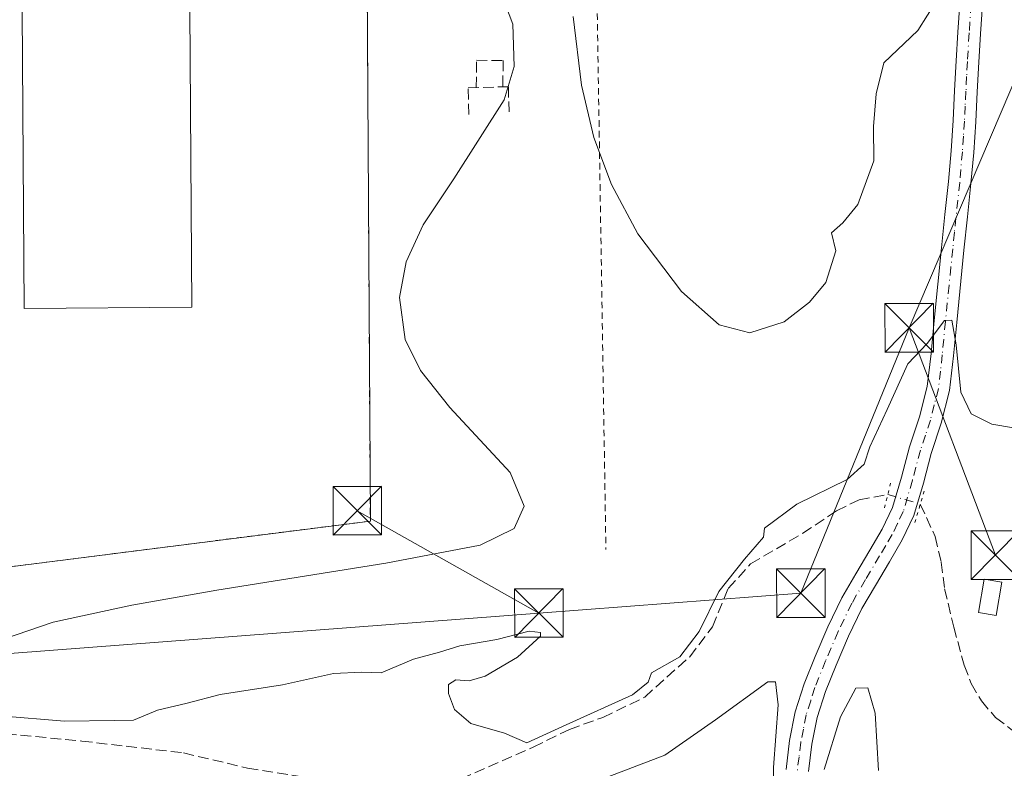
# Model space of a CAD drawing. Units: metres. Extents: x 553082 to 556524, y 4700877 to 4703216.
# Drawn here: x 555883 to 556035, y 4702171 to 4702287 of the extents above; entities that cross this region are included whole.
import ezdxf

# ---------------------------------------------------------------- set-up
doc = ezdxf.new("R2010")
doc.units = ezdxf.units.M
doc.header["$MEASUREMENT"] = 0
for name, pattern in [('DGN Style 2', [1.6480167562047852, 0.988810053722871, -0.6592067024819142]), ('DGN Style 3', [2.307223458686699, 1.648016756204785, -0.6592067024819142]), ('DGN Style 4', [2.6384748266838614, 1.318413404963828, -0.6592067024819142, 0.001648016756204785, -0.6592067024819142]), ('DGN Style 5', [1.1536117293433497, 0.4944050268614355, -0.6592067024819142])]:
    doc.linetypes.add(name, pattern=pattern)
for name, color, linetype, lineweight in [('Corriente artificial lineal', 4, 'DGN Style 3', 13), ('Corriente artificial lineal oculto', 135, 'DGN Style 4', 13), ('Curva de nivel normal', 30, 'Continuous', 0), ('Edificación industrial Cxs', 135, 'Continuous', 13), ('Edificación ligera Cxs', 1, 'Continuous', 0), ('Instalación de energía eléctrica Cxs', 135, 'Continuous', 0), ('Núcleo urbano CxS', 7, 'Continuous', 0), ('Obra de contención lineal', 1, 'DGN Style 3', 13), ('Pastizal CxS', 92, 'Continuous', 0), ('Pista no pavimentada Cxs', 111, 'Continuous', 0), ('Pista no pavimentada eje', 91, 'DGN Style 4', 0), ('Puente lineal', 2, 'DGN Style 5', 0), ('Recinto industrial CxS', 135, 'Continuous', 0), ('Tendido', 6, 'Continuous', 0), ('Torre de tendido puntual', 7, 'Continuous', 0), ('Valla', 7, 'DGN Style 2', 0)]:
    doc.layers.add(name, color=color, linetype=linetype, lineweight=lineweight)

# ---------------------------------------------------------------- blocks, each defined once
blk = doc.blocks.new('5TTEND')
at = {"layer": 'Torre de tendido puntual', "color": 7, "linetype": 'Continuous', "lineweight": 0}
for p, q in [((-0.375, 0.3754), (0.375, -0.3746)), ((0.3720000000000001, 0.3784000000000001), (-0.3720000000000001, -0.3776))]:
    blk.add_line(p, q, dxfattribs=at)
at = {"layer": 'Torre de tendido puntual', "color": 7, "linetype": 'Continuous', "lineweight": 0, "flags": 128}
blk.add_lwpolyline([(-0.375, -0.3746), (0.375, -0.3746), (0.375, 0.3754), (-0.375, 0.3754), (-0.3720000000000001, -0.3776)], dxfattribs=at)

msp = doc.modelspace()

# ---------------------------------------------------------------- linework, layer by layer
at = {"layer": 'Corriente artificial lineal', "color": 4, "linetype": 'DGN Style 3', "lineweight": 13}
for points in [[(555946.7736999998, 4702168.5595, 359.0556999999972), (555951.1801000005, 4702169.460100001, 358.9478999999992), (555962.3101000004, 4702174.380100001, 359.9612999999954), (555967.9101, 4702177.100099999, 361.0592999999935), (555973.0701000001, 4702178.960100001, 361.2176000000036), (555979.5301000001, 4702182.0801, 361.1659000000073), (555986.4700999996, 4702188.3201, 360.0657999999967), (555990.0100999996, 4702192.940099999, 360.2709999999934), (555992.4301000005, 4702198.860099999, 360.9275999999954), (555995.8800999997, 4702202.640100001, 360.7774000000064), (556003.9200999998, 4702207.360099999, 359.5290999999997), (556009.1300999997, 4702210.8301, 359.9265000000014), (556012.6201, 4702212.540100001, 359.7820999999968), (556017.0521999998, 4702213.328700001, 359.2260999999999)], [(556022.0719, 4702211.8762, 358.8221000000049), (556024.3601000002, 4702206.860099999, 358.9302000000025), (556025.2901, 4702202.9001, 358.7841999999946), (556025.8201000001, 4702198.800100001, 358.8092000000034), (556027.2301000003, 4702192.880100001, 358.8111000000063), (556028.8400999998, 4702186.9901, 358.8561000000045), (556029.9303000001, 4702184.1601, 358.8061000000016), (556031.5000999998, 4702181.5001, 358.7620000000024), (556033.6801000005, 4702178.940099999, 358.6937999999937), (556036.3000999996, 4702176.940099999, 358.7770000000019)], [(555734.9200999998, 4702166.6801, 362.352899999998), (555747.7200999996, 4702167.300100001, 361.5948999999964), (555769.5800999999, 4702167.890100001, 362.0924999999988), (555778.5701000001, 4702167.700099999, 362.176999999996), (555795.3201000001, 4702165.0101, 361.022100000002), (555802.0401, 4702165.0601, 360.8407000000007), (555825.8300999999, 4702166.2401, 360.3736999999965), (555832.0201000003, 4702167.720100001, 360.9989999999962), (555837.6101000002, 4702169.920100001, 360.7657999999938), (555844.0100999996, 4702173.0701, 359.6282000000065), (555850.1201, 4702176.450099999, 360.6923999999999), (555858.2500999998, 4702178.6601, 361.1646999999939), (555867.7500999998, 4702178.610099999, 361.7814999999973), (555880.9001000002, 4702176.420100001, 360.3567000000039), (555892.6300999997, 4702175.300100001, 359.6527999999962), (555908.3501000004, 4702173.470100001, 359.6059999999998), (555918.2301000003, 4702171.120100001, 358.7079999999987), (555926.9700999996, 4702169.7501, 358.7590000000055), (555933.7401000002, 4702168.1801, 358.7027999999991), (555939.0201000003, 4702167.970100001, 358.9137999999948), (555944.2801000001, 4702168.050100001, 359.0788999999932), (555946.7736999998, 4702168.5595, 359.0556999999972)]]:
    msp.add_polyline3d(points, dxfattribs=at)
at = {"layer": 'Corriente artificial lineal oculto', "color": 135, "linetype": 'DGN Style 4', "lineweight": 13, "extrusion": (0.1152340415732389, 0.124114633510742, 0.9855539931486207), "elevation": 648039.6129037678, "flags": 128}
msp.add_lwpolyline([(2791928.036382091, -3768971.713860595), (2791928.031545231, -3768971.720355576), (2791923.373508852, -3768974.100955246), (2791923.369468131, -3768974.099290207)], dxfattribs=at)
at = {"layer": 'Curva de nivel normal', "color": 30, "linetype": 'Continuous', "lineweight": 0, "flags": 128}
for points, elevation in [([(555954.5099999999, 4702298.3201), (555959.1900000004, 4702285.950099999), (555959.3600000005, 4702279.420100001), (555957.8200000003, 4702274.270099999), (555950.04, 4702262.0801), (555945.3399999999, 4702254.970100001), (555942.7300000004, 4702249.280099999), (555941.6600000003, 4702243.770099999), (555942.5599999996, 4702237.290100001), (555944.9000000004, 4702232.4901), (555949.4500000002, 4702226.800100001), (555958.7599999999, 4702216.770099999), (555960.9199999999, 4702211.5701), (555959.3799999999, 4702208.110099999), (555954.1500000004, 4702205.520099999), (555939.5700000003, 4702202.7601), (555913.5, 4702198.600099999), (555900.3499999996, 4702196.280099999), (555888.2000000002, 4702193.630100001), (555872.8399999999, 4702188.390100001)], 365), ([(556024.6600000003, 4702289.720100001), (556021.7100000001, 4702284.940099999), (556016.4600000001, 4702279.960100001), (556015.2400000002, 4702275.1801), (556014.8600000005, 4702270.1501), (556014.9100000003, 4702264.860099999), (556012.4299999997, 4702258.120100001), (556010.0899999999, 4702255.280099999), (556008.3499999996, 4702253.7501), (556009.0099999999, 4702250.960100001), (556007.4600000001, 4702246.0801), (556004.9800000004, 4702243.0101), (556001.0499999998, 4702240.020099999), (555995.7599999999, 4702238.3201), (555991.0099999999, 4702239.550100001), (555985.2100000001, 4702244.670100001), (555978.4900000002, 4702253.600099999), (555974.4100000003, 4702261.190099999), (555971.6799999997, 4702268.470100001), (555969.7699999996, 4702276.520099999), (555968.4800000004, 4702287.110099999)], 365), ([(555880.0199999996, 4702179.210100001), (555889.9500000002, 4702178.380100001), (555897.6200000001, 4702178.460100001), (555900.6200000001, 4702178.5001), (555904.3399999999, 4702180.0801), (555908.9100000003, 4702181.140100001), (555914.0099999999, 4702182.4801), (555923.5999999996, 4702183.960100001), (555931.5099999999, 4702185.700099999), (555935.8499999996, 4702185.920100001), (555938.8499999996, 4702185.850099999), (555943.8499999996, 4702187.940099999), (555947.8499999996, 4702189.040100001), (555950.9800000004, 4702189.9801), (555956.7000000002, 4702190.9801), (555961.7100000001, 4702192.2601), (555963.4199999999, 4702192.0701), (555963.4400000004, 4702191.4901), (555959.9100000003, 4702188.270099999), (555954.9100000003, 4702185.3201), (555952.4400000004, 4702184.5801), (555950.3799999999, 4702184.7601), (555949.2199999997, 4702184.0101), (555949.2400000002, 4702182.6501), (555950.1600000003, 4702180.1501), (555952.7000000002, 4702178.020099999), (555957.9100000003, 4702176.5001), (555961.3331000004, 4702175.0239), (555967.3868000006, 4702177.788799999), (555977.6527000006, 4702182.445400001), (555980.0800999999, 4702184.3869), (555980.5899999999, 4702185.8201), (555984.9561000001, 4702188.2764), (555987.9184999998, 4702192.1821), (555990.9877000004, 4702198.373400001), (555994.9563999996, 4702203.3476), (555997.8460999997, 4702206.7895), (555998, 4702208.1501), (556003.0300000003, 4702211.880100001), (556010.7999999998, 4702215.6601), (556013.4000000004, 4702218.030099999), (556014.2999999998, 4702220.700099999), (556016.9400000004, 4702226.4801), (556020.1200000001, 4702233.5001), (556023.1100000005, 4702236.6601), (556025.7800000003, 4702240.200099999), (556026.9199999999, 4702240.280099999), (556027.6100000005, 4702236.460100001), (556028.2999999998, 4702229.1501), (556029.9400000004, 4702225.790100001), (556033.1200000001, 4702224.1801), (556039.5099999999, 4702223.110099999)], 360), ([(555972.6399999997, 4702169.3301), (555982.6200000001, 4702173.130100001), (555990.4800000004, 4702178.5601), (555998.54, 4702184.440099999), (555999.7400000002, 4702184.440099999), (556000.1399999997, 4702180.9001), (555999.3899999997, 4702171.2301), (555999.3899999997, 4702165.390100001)], 355), ([(556007.25, 4702170.920100001), (556009.75, 4702179.040100001), (556012.1100000005, 4702183.440099999), (556013.9699999997, 4702183.5001), (556015.0899999999, 4702179.600099999), (556015.5899999999, 4702170.7601)], 355)]:
    msp.add_lwpolyline(points, dxfattribs=dict(at, elevation=elevation))
at = {"layer": 'Edificación industrial Cxs', "color": 135, "linetype": 'Continuous', "lineweight": 13, "extrusion": (0.02275113210876435, 0.01581056479973032, 0.9996161323370503), "elevation": 87363.91011775359, "flags": 128}
msp.add_lwpolyline([(3544152.658493682, -3138704.704147561), (3544167.285268256, -3138683.332845591), (3544249.435816804, -3138739.603508946)], dxfattribs=at)
at = {"layer": 'Edificación industrial Cxs', "color": 135, "linetype": 'Continuous', "lineweight": 13, "extrusion": (-8.378785097509368e-05, 0.01208973688414791, 0.9999269129499757), "elevation": 57173.63943249194, "flags": 128}
msp.add_lwpolyline([(555908.9691663613, 4701994.224223477), (555909.6592672295, 4701894.656946747)], dxfattribs=at)
at = {"layer": 'Edificación industrial Cxs', "color": 135, "linetype": 'Continuous', "lineweight": 13}
msp.add_3dface([(555909.6300999997, 4702242.2401, 371.9657000000007), (555883.7401000002, 4702242.0601, 371.9657000000007), (555883.0500999996, 4702341.620100001, 371.9657000000007), (555908.9401000004, 4702341.800100001, 371.9657000000007)], dxfattribs=at)
at = {"layer": 'Edificación ligera Cxs', "color": 1, "linetype": 'Continuous', "lineweight": 0}
msp.add_polyline3d([(556034.6501000002, 4702199.800100001, 360.9128999999957), (556033.7901, 4702194.700099999, 360.8269), (556031.0701000001, 4702195.1601, 361.4980999999971), (556031.9401000004, 4702200.2601, 360.9755000000005), (556034.6501000002, 4702199.800100001, 360.9128999999957)], dxfattribs=at)
msp.add_3dface([(556034.6501000002, 4702199.800100001, 361.4980999999971), (556033.7901, 4702194.700099999, 361.4980999999971), (556031.0701000001, 4702195.1601, 361.4980999999971), (556031.9401000004, 4702200.2601, 361.4980999999971)], dxfattribs=at)
at = {"layer": 'Instalación de energía eléctrica Cxs', "color": 135, "linetype": 'Continuous', "lineweight": 0}
msp.add_polyline3d([(556034.6501000002, 4702199.800100001, 360.9128999999957), (556033.7901, 4702194.700099999, 360.8269), (556031.0701000001, 4702195.1601, 361.4980999999971), (556031.9401000004, 4702200.2601, 360.9755000000005), (556034.6501000002, 4702199.800100001, 360.9128999999957)], dxfattribs=at)
msp.add_3dface([(556034.6501000002, 4702199.800100001, 360.9128999999957), (556033.7901, 4702194.700099999, 360.8269), (556031.0701000001, 4702195.1601, 361.4980999999971), (556031.9401000004, 4702200.2601, 360.9755000000005)], dxfattribs=at)
at = {"layer": 'Núcleo urbano CxS', "color": 7, "linetype": 'Continuous', "lineweight": 0}
for points in [[(555740.5745999999, 4702342.818499999, 368.7501000000047), (555742.4101, 4702342.840100001, 368.7007000000012), (555745.1962000001, 4702342.844500001, 368.8022000000055), (555806.0900999998, 4702342.940099999, 368.3742000000057), (555809.4601999996, 4702343.030099999, 368.3693000000058), (555822.5601000004, 4702343.050100001, 368.2403999999952), (555856.6001000004, 4702343.110099999, 367.8396000000066), (555883.0401, 4702343.110099999, 367.5601000000024), (555883.0500999996, 4702341.620100001, 367.5252000000037), (555904.5204999996, 4702341.769400001, 367.4799000000057), (555908.9401000004, 4702341.800100001, 367.459400000007), (555911.5301000001, 4702341.630100001, 367.4578000000038), (555936.4001000002, 4702341.460100001, 367.289300000004), (555937.1801000005, 4702209.2601, 367.2385999999969), (555877.4700999996, 4702201.670100001, 367.4560999999958), (555877.4700999996, 4702191.140100001, 366.7462999999989), (555873.3300999999, 4702191.140100001, 367.2412999999942), (555806.1501000002, 4702188.0101, 367.7122999999993), (555799.9301000005, 4702188.030099999, 367.6487000000052), (555795.1001000004, 4702188.040100001, 367.6465999999928), (555787.8400999998, 4702188.0601, 367.6147000000055), (555772.9901000002, 4702188.090100001, 367.5957000000053), (555764.0100999996, 4702188.120100001, 367.5984000000026), (555740.4117000002, 4702188.1654, 367.8889999999956)], [(555740.4117000002, 4702188.1654, 367.8889999999956), (555764.0100999996, 4702188.120100001, 367.5984000000026), (555772.9901000002, 4702188.090100001, 367.5957000000053), (555787.8400999998, 4702188.0601, 367.6147000000055), (555795.1001000004, 4702188.040100001, 367.6465999999928), (555799.9301000005, 4702188.030099999, 367.6487000000052), (555806.1501000002, 4702188.0101, 367.7122999999993), (555873.3300999999, 4702191.140100001, 367.2412999999942), (555877.4700999996, 4702191.140100001, 366.7462999999989), (555877.4700999996, 4702201.670100001, 367.4560999999958), (555937.1801000005, 4702209.2601, 367.2385999999969), (555936.4001000002, 4702341.460100001, 367.289300000004)]]:
    msp.add_polyline3d(points, dxfattribs=at)
at = {"layer": 'Obra de contención lineal', "color": 1, "linetype": 'DGN Style 3', "lineweight": 13}
for points in [[(555953.5157000005, 4702276.156199999, 365.3172999999952), (555953.5772000002, 4702280.3707, 365.3475999999937), (555957.6831999999, 4702280.310799999, 365.1750000000029), (555957.6240999997, 4702276.261600001, 365.2004000000015)], [(555952.3733999999, 4702271.9967, 365.3117999999959), (555952.2675000001, 4702276.124199999, 365.3497000000062), (555958.4831999998, 4702276.283600001, 365.1861999999965), (555958.5821000002, 4702272.427200001, 365.1965000000055)]]:
    msp.add_polyline3d(points, dxfattribs=at)
at = {"layer": 'Pastizal CxS', "color": 92, "linetype": 'Continuous', "lineweight": 0}
for points in [[(555877.4700999996, 4702201.670100001, 367.4560999999958), (555937.1801000005, 4702209.2601, 367.2385999999969), (555936.4001000002, 4702341.460100001, 367.289300000004), (555937.1671000002, 4702351.4838, 367.2406000000047), (555944.8945000004, 4702351.1976, 367.0316000000021), (555958.2209000001, 4702348.1511, 366.7369999999937), (555980.3047000002, 4702344.724099999, 366.2976999999955), (555990.5850000001, 4702339.393400001, 366.074099999998), (556001.2460000003, 4702329.874600001, 365.8882000000012), (556012.2874999996, 4702321.4977, 365.6560000000027), (556023.7100999998, 4702318.8323, 365.290399999998), (556025.6140999999, 4702324.163000001, 365.0136000000057), (556024.0915999999, 4702334.0623, 365.2731000000058), (556022.6142999995, 4702342.9277, 364.5167999999976), (556022.9212999997, 4702342.853499999, 364.5080000000016), (556084.6665000003, 4702321.2795, 362.1739999999991)], [(555740.4117000002, 4702188.1654, 367.8889999999956), (555764.0100999996, 4702188.120100001, 367.5984000000026), (555772.9901000002, 4702188.090100001, 367.5957000000053), (555787.8400999998, 4702188.0601, 367.6147000000055), (555795.1001000004, 4702188.040100001, 367.6465999999928), (555799.9301000005, 4702188.030099999, 367.6487000000052), (555806.1501000002, 4702188.0101, 367.7122999999993), (555873.3300999999, 4702191.140100001, 367.2412999999942), (555877.4700999996, 4702191.140100001, 366.7462999999989), (555877.4700999996, 4702201.670100001, 367.4560999999958), (555937.1801000005, 4702209.2601, 367.2385999999969), (555936.4001000002, 4702341.460100001, 367.289300000004)]]:
    msp.add_polyline3d(points, dxfattribs=at)
at = {"layer": 'Pista no pavimentada Cxs', "color": 111, "linetype": 'Continuous', "lineweight": 0}
for points in [[(556001.3400999998, 4702170.9101, 355.662599999996), (556001.8800999997, 4702175.390100001, 355.8531999999978), (556002.7600999996, 4702179.8101, 356.1769000000059), (556004.1300999997, 4702184.130100001, 356.3932999999961), (556005.8201000001, 4702188.340100001, 356.7302000000054), (556007.7801000001, 4702192.9301, 357.1152000000002), (556009.9600999998, 4702197.4101, 357.8574999999983), (556012.1001000004, 4702201.100099999, 358.0647999999928), (556014.2801000001, 4702204.770099999, 358.5513000000064), (556016.2001, 4702207.9901, 359.0645999999979), (556017.8000999996, 4702211.360099999, 359.1604999999981), (556019.1601, 4702216.0101, 359.5608000000066), (556020.4001000002, 4702220.700099999, 359.585699999996), (556021.9401000004, 4702225.340100001, 359.6931000000041), (556023.1501000002, 4702230.030099999, 360.2465999999986), (556023.7200999996, 4702235.110099999, 361.3138999999938), (556024.2001, 4702240.220100001, 361.5285000000004), (556024.7600999996, 4702245.8301, 361.1842999999935), (556025.3300999999, 4702251.420100001, 361.4116000000067), (556025.8601000002, 4702256.550100001, 361.7008999999962), (556026.4001000002, 4702261.6801, 362.0948000000063), (556026.8101000004, 4702266.380100001, 362.5216999999975), (556027.1300999997, 4702271.090100001, 363.0657000000065), (556027.3601000002, 4702275.6801, 363.6039000000019), (556027.5800999999, 4702280.270099999, 364.1453000000038), (556027.8601000002, 4702284.690099999, 364.5678000000044), (556028.1601, 4702289.100099999, 364.8537999999971)], [(556001.3400999998, 4702170.9101, 355.662599999996), (556001.8800999997, 4702175.390100001, 355.8531999999978), (556002.7600999996, 4702179.8101, 356.1769000000059), (556004.1300999997, 4702184.130100001, 356.3932999999961), (556005.8201000001, 4702188.340100001, 356.7302000000054), (556007.7801000001, 4702192.9301, 357.1152000000002), (556009.9600999998, 4702197.4101, 357.8574999999983), (556012.1001000004, 4702201.100099999, 358.0647999999928), (556014.2801000001, 4702204.770099999, 358.5513000000064), (556016.2001, 4702207.9901, 359.0645999999979), (556017.8000999996, 4702211.360099999, 359.1604999999981), (556019.1601, 4702216.0101, 359.5608000000066), (556020.4001000002, 4702220.700099999, 359.585699999996), (556021.9401000004, 4702225.340100001, 359.6931000000041), (556023.1501000002, 4702230.030099999, 360.2465999999986), (556023.7200999996, 4702235.110099999, 361.3138999999938), (556024.2001, 4702240.220100001, 361.5285000000004), (556024.7600999996, 4702245.8301, 361.1842999999935), (556025.3300999999, 4702251.420100001, 361.4116000000067), (556025.8601000002, 4702256.550100001, 361.7008999999962), (556026.4001000002, 4702261.6801, 362.0948000000063), (556026.8101000004, 4702266.380100001, 362.5216999999975), (556027.1300999997, 4702271.090100001, 363.0657000000065), (556027.3601000002, 4702275.6801, 363.6039000000019), (556027.5800999999, 4702280.270099999, 364.1453000000038), (556027.8601000002, 4702284.690099999, 364.5678000000044), (556028.1601, 4702289.100099999, 364.8537999999971)], [(556031.6601, 4702288.920100001, 364.4795000000013), (556031.3601000002, 4702284.460100001, 364.2909999999974), (556031.0800999999, 4702280.0801, 364.0144), (556030.8701, 4702275.5101, 363.5777999999991), (556030.6300999997, 4702270.880100001, 363.0396999999939), (556030.3101000004, 4702266.110099999, 362.4210000000021), (556029.8901000004, 4702261.340100001, 361.8649000000005), (556029.3501000004, 4702256.190099999, 361.4928999999975), (556028.8101000004, 4702251.0701, 361.1647999999986), (556027.6901000004, 4702239.880100001, 360.5215999999928), (556027.2100999998, 4702234.7501, 360.3562999999995), (556026.6001000004, 4702229.4001, 360.0828000000038), (556025.3101000004, 4702224.350099999, 359.6206999999995), (556023.7600999996, 4702219.700099999, 359.2378999999929), (556022.5401, 4702215.0801, 359.3423000000039), (556021.0900999998, 4702210.110099999, 360.067200000005), (556019.2901, 4702206.340100001, 359.6815999999963), (556017.3000999996, 4702202.9801, 358.5400999999983), (556015.1300999997, 4702199.3301, 358.5080000000016), (556013.0601000004, 4702195.7601, 357.6631999999955), (556010.9700999996, 4702191.470100001, 357.0411000000022), (556009.0601000004, 4702187.0001, 356.7872999999963), (556007.4301000005, 4702182.950099999, 356.3217000000004), (556006.1601, 4702178.9301, 355.9091999999946), (556005.3501000004, 4702174.8301, 355.6456999999937), (556004.8300999999, 4702170.5801, 355.5420000000013)], [(556031.6601, 4702288.920100001, 364.4795000000013), (556031.3601000002, 4702284.460100001, 364.2909999999974), (556031.0800999999, 4702280.0801, 364.0144), (556030.8701, 4702275.5101, 363.5777999999991), (556030.6300999997, 4702270.880100001, 363.0396999999939), (556030.3101000004, 4702266.110099999, 362.4210000000021), (556029.8901000004, 4702261.340100001, 361.8649000000005), (556029.3501000004, 4702256.190099999, 361.4928999999975), (556028.8101000004, 4702251.0701, 361.1647999999986), (556027.6901000004, 4702239.880100001, 360.5215999999928), (556027.2100999998, 4702234.7501, 360.3562999999995), (556026.6001000004, 4702229.4001, 360.0828000000038), (556025.3101000004, 4702224.350099999, 359.6206999999995), (556023.7600999996, 4702219.700099999, 359.2378999999929), (556022.5401, 4702215.0801, 359.3423000000039), (556021.0900999998, 4702210.110099999, 360.067200000005), (556019.2901, 4702206.340100001, 359.6815999999963), (556017.3000999996, 4702202.9801, 358.5400999999983), (556015.1300999997, 4702199.3301, 358.5080000000016), (556013.0601000004, 4702195.7601, 357.6631999999955), (556010.9700999996, 4702191.470100001, 357.0411000000022), (556009.0601000004, 4702187.0001, 356.7872999999963), (556007.4301000005, 4702182.950099999, 356.3217000000004), (556006.1601, 4702178.9301, 355.9091999999946), (556005.3501000004, 4702174.8301, 355.6456999999937), (556004.8300999999, 4702170.5801, 355.5420000000013)]]:
    msp.add_polyline3d(points, dxfattribs=at)
at = {"layer": 'Pista no pavimentada eje', "color": 91, "linetype": 'DGN Style 4', "lineweight": 0}
msp.add_polyline3d([(556029.9101, 4702289.0101, 364.6665000000066), (556029.6101000002, 4702284.575099999, 364.4275999999954), (556029.3300999999, 4702280.175100001, 364.0780999999988), (556029.2200999996, 4702277.880100001, 363.8426999999938), (556029.1151000002, 4702275.595100001, 363.5861000000005), (556029.0000999998, 4702273.300100001, 363.3234999999986), (556028.8800999997, 4702270.985099999, 363.0380000000005), (556028.7200999996, 4702268.630100001, 362.7363000000041), (556028.5601000004, 4702266.245100001, 362.4471999999951), (556028.1451000003, 4702261.5101, 361.9474000000046), (556027.3350999998, 4702253.8101, 361.3141000000033), (556027.0701000001, 4702251.245100001, 361.1607999999979), (556026.7901, 4702248.450099999, 360.9977999999974), (556026.5050999997, 4702245.655099999, 360.9180000000051), (556025.9451000001, 4702240.050100001, 361.0020999999979), (556025.4650999998, 4702234.9301, 360.8138000000035), (556025.1801000005, 4702232.390100001, 360.4027999999962), (556024.8750999998, 4702229.715100001, 360.1523000000016), (556024.2301000003, 4702227.190099999, 359.8739999999962), (556023.6250999998, 4702224.845100001, 359.5859999999957), (556022.8501000004, 4702222.520099999, 359.2584000000061), (556022.0800999999, 4702220.200099999, 359.2382000000071), (556020.8501000004, 4702215.545100001, 359.4042000000045), (556019.4451000001, 4702210.735099999, 359.5472000000009), (556018.5450999998, 4702208.850099999, 359.5011999999988), (556017.7451, 4702207.165100001, 359.2171999999992), (556016.7500999998, 4702205.485099999, 358.8320999999996), (556015.7901, 4702203.8751, 358.5488999999943), (556013.6151000002, 4702200.215100001, 358.1637000000046), (556011.5100999996, 4702196.585100001, 357.6466999999975), (556009.3750999998, 4702192.200099999, 357.0317000000068), (556007.4401000004, 4702187.670100001, 356.7468999999983), (556005.7801000001, 4702183.540100001, 356.3699999999953), (556005.1451000003, 4702181.530099999, 356.2140999999974), (556004.4600999998, 4702179.370100001, 356.0543999999936), (556004.0201000003, 4702177.1601, 355.9192000000039), (556003.6151000002, 4702175.110099999, 355.8386000000028), (556003.3450999996, 4702172.870100001, 355.7424000000028), (556003.0850999998, 4702170.745100001, 355.7266999999993)], dxfattribs=at)
at = {"layer": 'Puente lineal', "color": 2, "linetype": 'DGN Style 5', "lineweight": 0, "extrusion": (0.9706259812963419, -0.2403472076972591, 0.01088228765673537), "elevation": -590475.336913009, "flags": 128}
msp.add_lwpolyline([(4698007.593779308, 6785.685177008517), (4698005.750496882, 6785.396059888785), (4698003.206288259, 6785.251251314104)], dxfattribs=at)
at = {"layer": 'Puente lineal', "color": 2, "linetype": 'DGN Style 5', "lineweight": 0, "extrusion": (0.9590606236209329, -0.2828946598646318, 0.01316554745925), "elevation": -796967.0176200832, "flags": 128}
msp.add_lwpolyline([(4667408.552292402, 10852.92361221935), (4667406.445070514, 10853.2266384825), (4667403.502633022, 10853.82279015071)], dxfattribs=at)
at = {"layer": 'Recinto industrial CxS', "color": 135, "linetype": 'Continuous', "lineweight": 0, "extrusion": (0.01434532565787439, 0.001995936822333119, 0.999895108432865), "elevation": 17727.87245491065, "flags": 128}
msp.add_lwpolyline([(555873.9260354831, 4702315.442852931), (555874.7023301505, 4702183.242589601), (555814.9859680221, 4702175.652574484)], dxfattribs=at)
at = {"layer": 'Recinto industrial CxS', "color": 135, "linetype": 'Continuous', "lineweight": 0}
msp.add_polyline3d([(555740.5745999999, 4702342.818499999, 371.1852999999974), (555742.4101, 4702342.840100001, 372.5703000000067), (555745.1961000003, 4702342.844500001, 373.5681999999942), (555806.0900999998, 4702342.940099999, 372.8521000000038), (555809.4600999998, 4702343.030099999, 370.5668000000005), (555822.5601000004, 4702343.050100001, 372.3129999999946), (555856.6001000004, 4702343.110099999, 371.9841000000015), (555883.0401, 4702343.110099999, 369.4682999999932), (555883.0500999996, 4702341.620100001, 370.4067000000068), (555904.5204999996, 4702341.769400001, 371.7982999999949), (555908.9401000004, 4702341.800100001, 370.1698000000033), (555911.5301000001, 4702341.630100001, 368.497000000003), (555936.4001000002, 4702341.460100001, 367.2458000000042), (555937.1801000005, 4702209.2601, 367.4985000000015), (555877.4700999996, 4702201.670100001, 368.3702999999951), (555877.4700999996, 4702191.140100001, 368.4663), (555873.3300999999, 4702191.140100001, 368.7001000000019), (555806.1501000002, 4702188.0101, 368.6575000000012), (555799.9301000005, 4702188.030099999, 368.8156000000017), (555795.1001000004, 4702188.040100001, 368.7881999999955), (555787.8400999998, 4702188.0601, 368.9885000000068), (555772.9901000002, 4702188.090100001, 369.8974000000017), (555764.0100999996, 4702188.120100001, 371.1232000000018), (555740.4117000002, 4702188.1654, 368.4755000000005)], dxfattribs=at)
at = {"layer": 'Tendido', "color": 6, "linetype": 'Continuous', "lineweight": 0, "extrusion": (-0.02996229716059722, -0.07024031320709244, 0.9970800164226689), "elevation": -346584.9036153613, "flags": 128}
msp.add_lwpolyline([(-1333547.392824858, 4530092.867002647), (-1333547.392824857, 4530140.987925986)], dxfattribs=at)
at = {"layer": 'Tendido', "color": 6, "linetype": 'Continuous', "lineweight": 0, "extrusion": (0.05631483337212149, -0.06026864959419959, 0.9965923586995648), "elevation": -251724.0943001133, "flags": 128}
msp.add_lwpolyline([(3616569.993498454, 3045782.328673001), (3616601.628737026, 3045756.882638681), (3616641.809863109, 3045775.455855404)], dxfattribs=at)
at = {"layer": 'Tendido', "color": 6, "linetype": 'Continuous', "lineweight": 0, "extrusion": (0.01728513822204564, -0.04553769671416249, 0.9988130666819561), "elevation": -204156.1313682084, "flags": 128}
msp.add_lwpolyline([(2188531.559971026, 4193907.606639406), (2188531.559971026, 4193870.03571858)], dxfattribs=at)
at = {"layer": 'Tendido', "color": 6, "linetype": 'Continuous', "lineweight": 0, "extrusion": (0.1229791315465162, -0.06932063194213291, 0.9899852439259931), "elevation": -257227.7839600705, "flags": 128}
msp.add_lwpolyline([(4369255.136435417, 1806459.070558953), (4369255.136435417, 1806426.569521462)], dxfattribs=at)
at = {"layer": 'Tendido', "color": 6, "linetype": 'Continuous', "lineweight": 0}
msp.add_polyline3d([(555540.4358000001, 4702172.6646, 368.1177000000025), (555737.4506000001, 4702177.591600001, 372.0576000000001), (555876.0925000003, 4702188.386600001, 368.2152999999962), (555963.1935000002, 4702195.054099999, 363.114499999996)], dxfattribs=at)
at = {"layer": 'Valla', "color": 7, "linetype": 'DGN Style 2', "lineweight": 0, "extrusion": (0.03544925988148936, -0.006272414872092898, 0.9993517933068049), "elevation": -9420.494834451321, "flags": 128}
msp.add_lwpolyline([(4727278.714723805, 271712.7726062131), (4727279.64836646, 271677.3475134744), (4727150.660609116, 271652.3585591678)], dxfattribs=at)
at = {"layer": 'Valla', "color": 7, "linetype": 'DGN Style 2', "lineweight": 0}
msp.add_polyline3d([(555908.9401000004, 4702341.800100001, 370.1698000000033), (555911.5301000001, 4702341.630100001, 368.497000000003), (555936.4001000002, 4702341.460100001, 367.2458000000042), (555937.1801000005, 4702209.2601, 367.4985000000015), (555877.4700999996, 4702201.670100001, 368.3702999999951)], dxfattribs=at)

# ---------------------------------------------------------------- block references
at = {"layer": 'Torre de tendido puntual', "color": 7, "linetype": 'Continuous', "lineweight": 0, "xscale": 10, "yscale": 10, "zscale": 10}
for p in [(556020.3437000001, 4702239.080900001, 362.5476000000053), (555935.1642000005, 4702210.853599999, 367.7026999999944), (556033.6607999997, 4702203.997, 360.7176000000036), (556003.6220000006, 4702198.123299999, 361.0155999999988), (555963.1935000002, 4702195.054099999, 363.114499999996)]:
    msp.add_blockref('5TTEND', p, dxfattribs=at)

doc.saveas('drawing.dxf')
